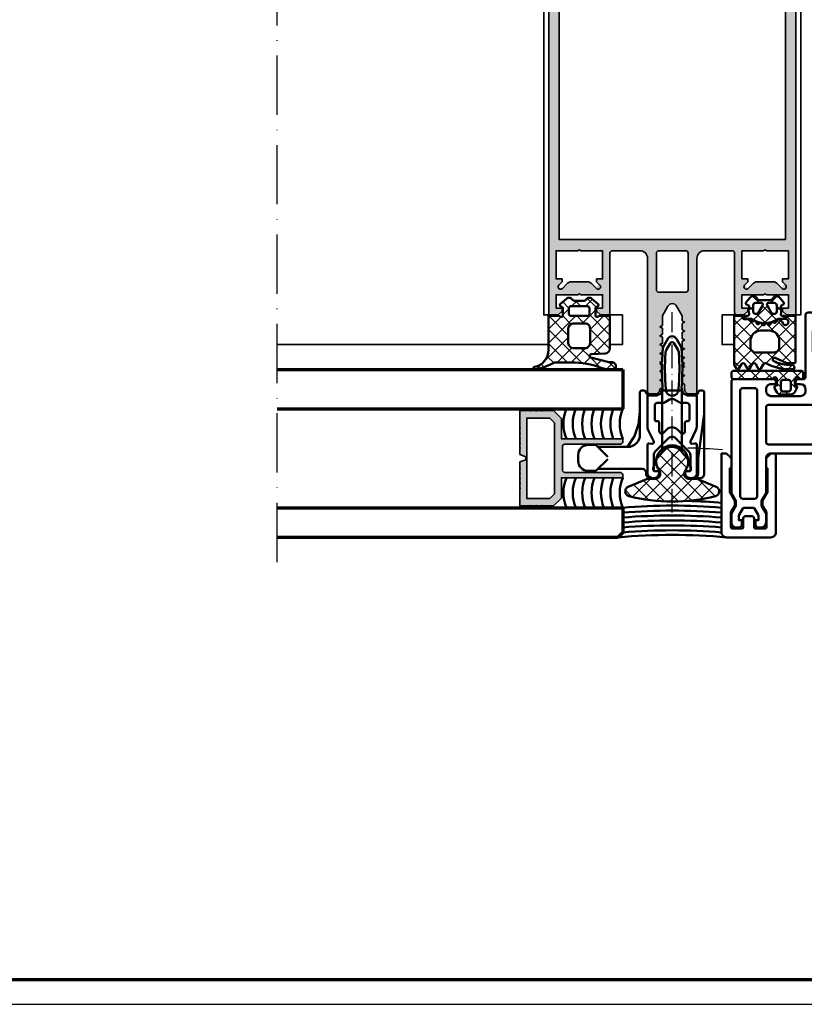
# Model space of a CAD drawing. Units: millimetres. Extents: x 2530 to 23610, y -2334 to 3711.
# Drawn here: x 5527 to 5686, y 658 to 857 of the extents above; entities that cross this region are included whole.
import ezdxf

# ---------------------------------------------------------------- set-up
doc = ezdxf.new("R2010")
doc.units = ezdxf.units.MM
doc.linetypes.add('ACAD_ISO10W100', pattern=[18, 12, -3, 0, -3])
doc.linetypes.add('AUSGEZOGEN', pattern=[0])
doc.layers.add('n d', color=6, linetype='Continuous', plot=False)
doc.layers.add('RAHMEN', color=7, linetype='AUSGEZOGEN')
for name, color, linetype, lineweight in [('Rahmen (ISO)', 7, 'Continuous', 70), ('S03_AL_Contorno', 255, 'Continuous', 35), ('S03_AL_Kontur', 255, 'Continuous', 35), ('S04_AL_Schraffur', 253, 'Continuous', 25), ('S04_AL_Trattaggio', 253, 'Continuous', 25), ('S05_EPDM_Contorno', 43, 'Continuous', 50), ('S05_EPDM_Kontur', 43, 'Continuous', 50), ('S06_EPDM_Schraffur', 43, 'Continuous', 25), ('S06_EPDM_Tratteggio', 43, 'Continuous', 25), ('S07_Listello_Contorno', 91, 'Continuous', 50), ('S08_Listello_Tratteggio', 91, 'Continuous', 25), ('S09_Plastica_Contorno', 254, 'Continuous', 50), ('S13_Accessori_Contorno', 32, 'Continuous', 50), ('S15_Vetro_Contorno', 4, 'Continuous', 70), ('S18_Linea di mezzeria', 10, 'ACAD_ISO10W100', 25), ('S23_Linea_Costruzione_025', 5, 'Continuous', 25)]:
    doc.layers.add(name, color=color, linetype=linetype, lineweight=lineweight)
pattern_1 = [(45, (0, 0), (-1.41421, 1.41421), []), (135, (0, 0), (-1.41421, -1.41421), [])]

# ---------------------------------------------------------------- blocks, each defined once
blk = doc.blocks.new('Rahmen A0')
at = {"layer": 'n d'}
blk.add_line((-1189, 0), (0, 0), dxfattribs=at)
blk.add_lwpolyline([(-1189, 0), (0, 0), (0, 841), (-1189, 841)], close=True, dxfattribs=at)
at = {"layer": 'Rahmen (ISO)'}
blk.add_lwpolyline([(-1184, 5), (-5, 5), (-5, 836), (-1184, 836)], close=True, dxfattribs=at)
blk = doc.blocks.new('322270_s')
at = {"layer": 'S04_AL_Schraffur'}
h = blk.add_hatch(color=256, dxfattribs=at)
h.paths.add_polyline_path([(-23, -96.69), (-23, -97.91), (-23, -98.49), (-23, -99.71), (-22.5, -100, 0.414214), (-21.5, -101), (-20.5, -101), (-20, -100.5), (-20, -73.5, -0.414214), (-18.5, -72), (-12.9, -72), (-12.4, -72.5), (-12.4, -84.5), (-11.9, -85), (-10.5, -85), (-9.7, -84.2), (-9.7, -83.6), (-10.9, -83.6), (-10.9, -80.9), (-6.44, -80.9), (-5.96, -80.9), (-1.5, -80.9), (-1.5, -83.6), (-2.7, -83.6), (-2.7, -84.2), (-1.9, -85), (0, -85), (0, -1.5, 0.414214), (-1.5, 0), (-48.5, 0, 0.414214), (-50, -1.5), (-50, -85), (-48.1, -85), (-47.3, -84.2), (-47.3, -83.6), (-48.5, -83.6), (-48.5, -80.9), (-44.04, -80.9), (-43.56, -80.9), (-39.1, -80.9), (-39.1, -83.6), (-40.3, -83.6), (-40.3, -84.2), (-39.5, -85), (-38.1, -85), (-37.6, -84.5), (-37.6, -72.5), (-37.1, -72), (-31.5, -72, -0.414214), (-30, -73.5), (-30, -100.5), (-29.5, -101), (-28.5, -101, 0.414214), (-27.5, -100), (-27.5, -99.05), (-27, -98.76), (-27, -97.54), (-27, -96.96), (-27, -95.74), (-27, -95.16), (-27, -93.94), (-27, -93.36), (-27, -92.14), (-27, -91.56), (-27, -90.34), (-27, -89.76), (-27, -88.54), (-27, -87.96), (-27, -86.74), (-27, -86.16), (-27, -85.66), (-27, -85.16), (-25.87, -83.2, -0.57735), (-24.13, -83.2), (-23, -85.16), (-23, -87.11), (-23, -87.69), (-23, -88.91), (-23, -89.49), (-23, -90.71), (-23, -91.29), (-23, -92.51), (-23, -93.09), (-23, -94.31), (-23, -94.89), (-23, -96.11)])
h.paths.add_polyline_path([(-47.9, -69.7), (-47.9, -5), (-2.1, -5), (-2.1, -69.7)], flags=16)
h.paths.add_polyline_path([(-8.58, -78.59), (-9.64, -79.65), (-10.02, -78.62), (-9.7, -78.3), (-9.7, -77.7), (-10.9, -77.7), (-10.9, -72), (-6.44, -72), (-5.96, -72), (-1.5, -72), (-1.5, -77.7), (-2.7, -77.7), (-2.38, -78.62), (-2.05, -78.95), (-2.76, -79.65, 1), (-2.05, -78.95), (-2.76, -79.65), (-3.82, -78.59), (-4.53, -78.3), (-7.87, -78.3)], flags=16)
h.paths.add_polyline_path([(-40.3, -78.3), (-39.65, -78.95), (-40.36, -79.65), (-41.42, -78.59), (-42.13, -78.3), (-45.47, -78.3), (-46.18, -78.59), (-47.24, -79.65), (-47.62, -78.62), (-47.3, -78.3), (-47.3, -77.7), (-48.5, -77.7), (-48.5, -72), (-44.04, -72), (-43.56, -72), (-39.1, -72), (-39.1, -77.7), (-40.3, -77.7)], flags=16)
h.paths.add_polyline_path([(-28.2, -79.9), (-28.2, -72.5), (-27.7, -72), (-22.3, -72), (-21.8, -72.5), (-21.8, -79.9), (-22.3, -80.4), (-27.7, -80.4)], flags=16)
at = {"layer": 'S03_AL_Kontur'}
for points in [[(-23, -96.69), (-23, -97.91), (-22.5, -98.2), (-23, -98.49), (-23, -99.71), (-22.5, -100, 0.414214), (-21.5, -101), (-20.5, -101, 0.414214), (-20, -100.5), (-20, -73.5, -0.414214), (-18.5, -72), (-12.9, -72, -0.414214), (-12.4, -72.5), (-12.4, -84.5, 0.414214), (-11.9, -85), (-10.5, -85), (-9.7, -84.2), (-9.7, -83.6), (-10.9, -83.6), (-10.9, -80.9), (-6.44, -80.9, -0.816497), (-5.96, -80.9), (-1.5, -80.9), (-1.5, -83.6), (-2.7, -83.6), (-2.7, -84.2), (-1.9, -85), (0, -85), (0, -1.5, 0.414214), (-1.5, 0), (-48.5, 0, 0.414214), (-50, -1.5), (-50, -85), (-48.1, -85), (-47.3, -84.2), (-47.3, -83.6), (-48.5, -83.6), (-48.5, -80.9), (-44.04, -80.9, -0.816497), (-43.56, -80.9), (-39.1, -80.9), (-39.1, -83.6), (-40.3, -83.6), (-40.3, -84.2), (-39.5, -85), (-38.1, -85, 0.414214), (-37.6, -84.5), (-37.6, -72.5, -0.414214), (-37.1, -72), (-31.5, -72, -0.414214), (-30, -73.5), (-30, -100.5, 0.414214), (-29.5, -101), (-28.5, -101, 0.414214), (-27.5, -100), (-27.5, -99.05), (-27, -98.76), (-27, -97.54), (-27.5, -97.25), (-27, -96.96), (-27, -95.74), (-27.5, -95.45), (-27, -95.16), (-27, -93.94), (-27.5, -93.65), (-27, -93.36), (-27, -92.14), (-27.5, -91.85), (-27, -91.56), (-27, -90.34), (-27.5, -90.05), (-27, -89.76), (-27, -88.54), (-27.5, -88.25), (-27, -87.96), (-27, -86.74), (-27.5, -86.45), (-27, -86.16), (-27, -85.16), (-25.87, -83.2, -0.57735), (-24.13, -83.2), (-23, -85.16), (-23, -87.11), (-22.5, -87.4), (-23, -87.69), (-23, -88.91), (-22.5, -89.2), (-23, -89.49), (-23, -90.71), (-22.5, -91), (-23, -91.29), (-23, -92.51), (-22.5, -92.8), (-23, -93.09), (-23, -94.31), (-22.5, -94.6), (-23, -94.89), (-23, -96.11), (-22.5, -96.4)], [(-39.65, -78.95), (-40.3, -78.3), (-40.3, -77.7), (-39.1, -77.7), (-39.1, -72), (-43.56, -72, 0.816497), (-44.04, -72), (-48.5, -72), (-48.5, -77.7), (-47.3, -77.7), (-47.3, -78.3), (-47.95, -78.95, 1), (-47.24, -79.65), (-46.18, -78.59, -0.198912), (-45.47, -78.3), (-42.13, -78.3, -0.198912), (-41.42, -78.59), (-40.36, -79.65, 1)], [(-27.7, -80.4, -0.414214), (-28.2, -79.9), (-28.2, -72.5, -0.414214), (-27.7, -72), (-22.3, -72, -0.414214), (-21.8, -72.5), (-21.8, -79.9, -0.414214), (-22.3, -80.4)], [(-9.64, -79.65), (-8.58, -78.59, -0.198912), (-7.87, -78.3), (-4.53, -78.3, -0.198912), (-3.82, -78.59), (-2.76, -79.65, 1), (-2.05, -78.95), (-2.7, -78.3), (-2.7, -77.7), (-1.5, -77.7), (-1.5, -72), (-5.96, -72, 0.816497), (-6.44, -72), (-10.9, -72), (-10.9, -77.7), (-9.7, -77.7), (-9.7, -78.3), (-10.35, -78.95, 1)]]:
    blk.add_lwpolyline(points, format="xyb", close=True, dxfattribs=at)
blk.add_lwpolyline([(-47.9, -5), (-47.9, -69.7), (-2.1, -69.7), (-2.1, -5)], close=True, dxfattribs=at)
blk = doc.blocks.new('326320_s')
at = {"layer": 'S04_AL_Trattaggio'}
h = blk.add_hatch(color=256, dxfattribs=at)
h.paths.add_polyline_path([(0, 8.9), (0, 7.65), (0.1, 7.6), (0, 7.55), (0, 6.65), (0.1, 6.6), (0, 6.55), (0, 5.65), (0.1, 5.6), (0, 5.55), (0, 4.65), (0.1, 4.6), (0, 4.55), (0, 3.65), (0.1, 3.6), (0, 3.55), (0, 0), (2.05, 0), (2.1, 0.1), (2.15, 0), (3.25, 0), (3.3, 0.1), (3.35, 0), (4.45, 0), (4.5, 0.1), (4.55, 0), (6.8, 0), (8.4, 1.6), (8.4, 5.7), (20.8, 5.7), (20.8, 6.3, 0.414214), (20.3, 6.8), (8.6, 6.8), (8.6, 12.5), (20.3, 12.5, 0.414214), (20.8, 13), (20.8, 13.6), (8.4, 13.6), (8.4, 17.7), (6.8, 19.3), (4.55, 19.3), (4.5, 19.2), (4.45, 19.3), (3.35, 19.3), (3.3, 19.2), (3.25, 19.3), (2.15, 19.3), (2.1, 19.2), (2.05, 19.3), (0, 19.3), (0, 15.75), (0.1, 15.7), (0, 15.65), (0, 14.75), (0.1, 14.7), (0, 14.65), (0, 13.75), (0.1, 13.7), (0, 13.65), (0, 12.75), (0.1, 12.7), (0, 12.65), (0, 11.75), (0.1, 11.7), (0, 11.65), (0, 10.4), (1.2, 9.95), (1.2, 9.35)])
h.paths.add_polyline_path([(7, 2.46), (6.04, 1.5), (1.4, 1.5), (1.4, 17.8), (6.04, 17.8), (7, 16.84)], flags=16)
at = {"layer": 'S03_AL_Contorno'}
blk.add_lwpolyline([(0, 8.9), (0, 7.65), (0.1, 7.6), (0, 7.55), (0, 6.65), (0.1, 6.6), (0, 6.55), (0, 5.65), (0.1, 5.6), (0, 5.55), (0, 4.65), (0.1, 4.6), (0, 4.55), (0, 3.65), (0.1, 3.6), (0, 3.55), (0, 0), (2.05, 0), (2.1, 0.1), (2.15, 0), (3.25, 0), (3.3, 0.1), (3.35, 0), (4.45, 0), (4.5, 0.1), (4.55, 0), (6.8, 0), (8.4, 1.6), (8.4, 5.7), (20.8, 5.7), (20.8, 6.3, 0.414214), (20.3, 6.8), (9.1, 6.8, -0.414214), (8.6, 7.3), (8.6, 12, -0.414214), (9.1, 12.5), (20.3, 12.5, 0.414214), (20.8, 13), (20.8, 13.6), (8.4, 13.6), (8.4, 17.7), (6.8, 19.3), (4.55, 19.3), (4.5, 19.2), (4.45, 19.3), (3.35, 19.3), (3.3, 19.2), (3.25, 19.3), (2.15, 19.3), (2.1, 19.2), (2.05, 19.3), (0, 19.3), (0, 15.75), (0.1, 15.7), (0, 15.65), (0, 14.75), (0.1, 14.7), (0, 14.65), (0, 13.75), (0.1, 13.7), (0, 13.65), (0, 12.75), (0.1, 12.7), (0, 12.65), (0, 11.75), (0.1, 11.7), (0, 11.65), (0, 10.4), (1.2, 9.95), (1.2, 9.35)], format="xyb", close=True, dxfattribs=at)
blk.add_lwpolyline([(6.04, 17.8), (1.4, 17.8), (1.4, 1.5), (6.04, 1.5), (7, 2.46), (7, 16.84)], close=True, dxfattribs=at)
blk = doc.blocks.new('244948_s')
at = {"layer": 'S06_EPDM_Tratteggio'}
h = blk.add_hatch(dxfattribs=at)
h.set_pattern_fill('NETZ', color=256, scale=2, angle=45, style=0)
h.set_pattern_definition(pattern_1)
edge = h.paths.add_edge_path()
edge.add_arc((-1.45, 1.28), 0.8, 50.315, 141.1525)
edge.add_line((-2.07, 1.78), (-2.15, 1.69))
edge.add_arc((-2.54, 2), 0.5, 270, 321.1525, ccw=False)
edge.add_line((-2.54, 1.5), (-4.46, 1.5))
edge.add_arc((-4.46, 2), 0.5, 218.8475, 270, ccw=False)
edge.add_line((-4.85, 1.69), (-4.93, 1.78))
edge.add_arc((-5.55, 1.28), 0.8, 38.8475, 129.685)
edge.add_line((-6.06, 1.9), (-7.3, 0.87))
edge.add_arc((-7.11, 0.64), 0.3, 128.5798, 239.9915)
edge.add_line((-7.26, 0.38), (-6.78, 0.1))
edge.add_line((-6.78, 0.1), (-6.78, -1.45))
edge.add_arc((-7.09, -1.45), 0.301, 262.0027, 359.7768, ccw=False)
edge.add_line((-7.13, -1.75), (-7.68, -1.6))
edge.add_line((-7.68, -1.6), (-9.7, -1.6))
edge.add_line((-9.7, -1.6), (-9.7, -8.46))
edge.add_arc((-13.2, -8.46), 3.5, 280.4925, 360, ccw=False)
edge.add_arc((-12.52, -12.15), 0.25, 100.4925, 276.9233)
edge.add_arc((-13.93, -1.99), 10.51, 277.8956, 299.5532)
edge.add_arc((-8.25, -12), 1, 90.002, 119.5532, ccw=False)
edge.add_line((-8.25, -11), (-5.15, -11))
edge.add_arc((-5.15, -29), 18, 69.6106, 90.002, ccw=False)
edge.add_arc((2.64, -8.05), 4.35, 249.6106, 270.7407)
edge.add_line((2.7, -12.4), (3.4, -12.4))
edge.add_arc((3.4, -11.9), 0.499, 270.0094, 351.3892)
edge.add_line((3.9, -11.98), (3.9, -11.74))
edge.add_arc((3.1, -11.73), 0.795, 359.318, 449.9861)
edge.add_line((3.1, -10.94), (2.48, -10.94))
edge.add_line((2.48, -10.94), (-1.17, -10.03))
edge.add_arc((-1.09, -9.69), 0.35, 93.0062, 256.0925, ccw=False)
edge.add_line((-1.11, -9.34), (1.75, -9.19))
edge.add_arc((1.7, -8.19), 1, 273.0062, 360)
edge.add_line((2.7, -8.19), (2.7, -1.6))
edge.add_line((2.7, -1.6), (0.69, -1.6))
edge.add_line((0.69, -1.6), (0.13, -1.75))
edge.add_arc((0.09, -1.45), 0.301, 180.2232, 277.9973, ccw=False)
edge.add_line((-0.21, -1.45), (-0.21, 0.1))
edge.add_line((-0.21, 0.1), (0.26, 0.38))
edge.add_arc((0.11, 0.64), 0.3, 300.0081, 411.4206)
edge.add_line((0.3, 0.87), (-0.94, 1.9))
edge = h.paths.add_edge_path(flags=16)
edge.add_arc((-4.7, -7.1), 1, 180.0001, 270)
edge.add_line((-4.7, -8.1), (-2.3, -8.1))
edge.add_arc((-2.3, -7.1), 1, 269.9999, 360)
edge.add_line((-1.3, -7.1), (-1.3, -4.1))
edge.add_arc((-2.3, -4.1), 1, 359.9999, 450)
edge.add_line((-2.3, -3.1), (-4.7, -3.1))
edge.add_arc((-4.7, -4.1), 1, 90.0001, 180)
edge.add_line((-5.7, -4.1), (-5.7, -7.1))
edge = h.paths.add_edge_path(flags=16)
edge.add_line((-5.6, -0.02), (-5.6, -1.1))
edge.add_arc((-5.1, -1.1), 0.502, 180.256, 266.6829)
edge.add_line((-5.13, -1.6), (-1.9, -1.6))
edge.add_arc((-1.9, -1.1), 0.499, 269.9072, 359.8616)
edge.add_line((-1.4, -1.1), (-1.4, -0.02))
edge.add_arc((-1.89, -0.1), 0.498, 9.4258, 87.0617)
edge.add_line((-1.87, 0.4), (-5.13, 0.4))
edge.add_arc((-5.11, -0.1), 0.5, 93.1151, 170.6642)
at = {"layer": 'S05_EPDM_Contorno'}
for points in [[(-0.94, 1.9, 0.418501), (-2.07, 1.78), (-2.15, 1.69, -0.226976), (-2.54, 1.5), (-4.46, 1.5, -0.226976), (-4.85, 1.69), (-4.93, 1.78, 0.418501), (-6.06, 1.9), (-7.3, 0.87, 0.528421), (-7.26, 0.38), (-6.78, 0.1), (-6.78, -1.45, -0.454537), (-7.13, -1.75), (-7.68, -1.6), (-9.7, -1.6), (-9.7, -8.46, -0.361539), (-12.56, -11.91, 0.969329), (-12.49, -12.4, 0.094782), (-8.75, -11.13, -0.129661), (-8.25, -11), (-5.15, -11, -0.08921), (1.12, -12.13, 0.092459), (2.7, -12.4), (3.4, -12.4, 0.370803), (3.9, -11.98), (3.9, -11.74, 0.417633), (3.1, -10.94), (2.48, -10.94), (-1.17, -10.03, -0.862312), (-1.11, -9.34), (1.75, -9.19, 0.398928), (2.7, -8.19), (2.7, -1.6), (0.69, -1.6), (0.13, -1.75, -0.454537), (-0.21, -1.45), (-0.21, 0.1), (0.26, 0.38, 0.528426), (0.3, 0.87)], [(-5.6, -0.02), (-5.6, -1.1, 0.396064), (-5.13, -1.6), (-1.9, -1.6, 0.41398), (-1.4, -1.1), (-1.4, -0.02, 0.352332), (-1.87, 0.4), (-5.13, 0.4, 0.351906)], [(-5.7, -7.1, 0.414213), (-4.7, -8.1), (-2.3, -8.1, 0.414214), (-1.3, -7.1), (-1.3, -4.1, 0.414214), (-2.3, -3.1), (-4.7, -3.1, 0.414213), (-5.7, -4.1)]]:
    blk.add_lwpolyline(points, format="xyb", close=True, dxfattribs=at)
blk = doc.blocks.new('224807_s')
at = {"layer": 'S07_Listello_Contorno'}
for points in [[(-3.93, 0, -0.022867), (-4.07, 4.57), (-4.24, 4.67, -0.577354), (-4.24, 5.1), (-4.05, 5.21, -0.012987), (-3.91, 7.8, -0.111103), (-3.71, 8.43), (-2.88, 9.89, -0.577351), (-1.14, 9.89), (-0.31, 8.43, -0.111104), (-0.11, 7.8, -0.012987), (0.03, 5.21), (0.22, 5.1, -0.577354), (0.22, 4.67), (0.05, 4.57, -0.022867), (-0.09, 0, 0.436443), (1.41, -1.61), (3, -1.61), (3, -7.75, -0.109582), (2.81, -8.6), (1.72, -10.94, 0.577352), (2.02, -11.37), (2.67, -11.31, -0.440074), (3, -11.61), (3, -17.31, -0.412836), (2, -18.31), (1.65, -18.31, -0.414272), (0.65, -17.31), (0.65, -16.91), (1.4, -16.91, 0.414214), (1.7, -16.61), (1.7, -13.66, 0.198912), (1.41, -12.96), (-1.29, -10.26, 0.414515), (-2.71, -10.26), (-5.41, -12.96, 0.198912), (-5.7, -13.66), (-5.7, -16.61, 0.414214), (-5.4, -16.91), (-4.65, -16.91), (-4.65, -17.31, -0.414269), (-5.65, -18.31), (-6, -18.31, -0.414241), (-7, -17.31), (-7, -11.61, -0.439898), (-6.68, -11.31), (-6.02, -11.37, 0.577199), (-5.72, -10.94), (-6.81, -8.59, -0.109399), (-7, -7.75), (-7, -1.61), (-5.43, -1.61, 0.436443)], [(-0.85, 7.68), (-1.58, 8.94, 0.577316), (-2.44, 8.94), (-3.17, 7.68, 0.114843), (-3.37, 7.03, 0.037235), (-3.31, -0.32, 1.000512), (-0.72, -0.32, 0.037234), (-0.65, 7.03, 0.114844)], [(-1.5, -2.44, 0.267157), (-2.5, -2.44), (-3.42, -2.97, -0.131653), (-3.92, -3.11), (-5, -3.11, 0.41451), (-5.5, -3.61), (-5.5, -6.51, 0.414214), (-5.2, -6.81), (-4.9, -6.81, -0.414258), (-4.6, -7.11), (-4.6, -8.81, 0.668196), (-3.75, -9.16), (-3.06, -8.48, -0.414517), (-0.94, -8.48), (-0.26, -9.16, 0.668051), (0.6, -8.81), (0.6, -7.11, -0.414169), (0.9, -6.81), (1.2, -6.81, 0.414214), (1.5, -6.51), (1.5, -3.61, 0.41451), (1, -3.11), (-0.08, -3.11, -0.131653), (-0.58, -2.97)]]:
    blk.add_lwpolyline(points, format="xyb", close=True, dxfattribs=at)
blk = doc.blocks.new('237854_s')
at = {"layer": 'S13_Accessori_Contorno'}
for points in [[(15, 15.15), (6.05, 15.15, -0.414214), (5.25, 15.95), (5.25, 16.2, 0.414214), (4.45, 17), (3.65, 17, 0.414214), (2.65, 16), (2.65, 15.6), (3.5, 15.6, -0.414214), (3.8, 15.3), (3.8, 14.81, -0.175454), (3.73, 14.62), (3.37, 14.18, 0.175454), (3.3, 13.99), (3.3, 13.46, -0.176327), (3.23, 13.27), (1.76, 11.52, -0.466308), (-1.76, 11.52), (-3.23, 13.27, -0.176327), (-3.3, 13.46), (-3.3, 13.99, 0.175451), (-3.37, 14.18), (-3.73, 14.62, -0.175451), (-3.8, 14.81), (-3.8, 15.3, -0.414214), (-3.5, 15.6), (-2.65, 15.6), (-2.65, 16, 0.414214), (-3.65, 17), (-5.7, 17, 0.414214), (-6.5, 16.2), (-6.5, -0.4, 0.414214), (-6.2, -0.7), (-5.6, -0.7, 0.414214), (-5.3, -0.4), (-5.3, -0.3, -0.414214), (-5, 0), (-2.5, 0, -0.414214), (-2.2, -0.3), (-2.2, -0.4, 0.414214), (-1.9, -0.7), (1.9, -0.7, 0.414214), (2.2, -0.4), (2.2, -0.3, -0.414214), (2.5, 0), (5, 0, -0.414214), (5.3, -0.3), (5.3, -0.4, 0.414214), (5.6, -0.7), (6.2, -0.7, 0.414214), (6.5, -0.4), (6.5, 8.2, -0.414214), (9, 10.7), (7.63, 8.51), (6.79, 6.07), (6.5, 3.5)], [(-4.45, 17, 0.414214), (-5.25, 16.2), (-5.25, 13), (-6.5, 4)], [(13, 13.15), (15.4, 15.55), (17, 15.55, -0.414214), (19, 13.55), (19, 12.3, -0.414214), (17, 10.3), (15.4, 10.3), (13, 12.7)]]:
    blk.add_lwpolyline(points, format="xyb", dxfattribs=at)
for points in [[(-1.98, -0.69), (-1.98, 11.79)], [(1.98, -0.69), (1.98, 11.79)], [(9, 10.7), (15, 10.7)]]:
    blk.add_lwpolyline(points, dxfattribs=at)
blk = doc.blocks.new('224934_s')
at = {"layer": 'S06_EPDM_Schraffur'}
h = blk.add_hatch(dxfattribs=at)
h.set_pattern_fill('NETZ', color=256, scale=2, angle=45, style=0)
h.set_pattern_definition([(45, (-9, 1.95), (-1.41421, 1.41421), []), (135, (-9, 1.95), (-1.41421, -1.41421), [])])
h.paths.add_polyline_path([(0.2, 1.1), (0.2, -0.2), (-0.08, -0.27, 0.493145), (-0.26, -0.71), (0.19, -1.5, 0.267949), (1.06, -2), (2.94, -2, 0.267949), (3.81, -1.5), (4.26, -0.71, 0.493145), (4.08, -0.27), (3.8, -0.2), (3.8, 1.1, -1), (4.6, 1.1), (5.2, 1.1, 0.414214), (5.5, 1.4), (5.5, 2.5, 0.414214), (5.2, 2.8), (-8.5, 2.8, 0.414214), (-9, 2.3), (-9, 1.6, 0.414214), (-8.5, 1.1), (-0.6, 1.1, -1)])
h.paths.add_polyline_path([(1.5, 1), (2.5, 1, -0.414214), (3, 0.5), (3, -0.9, -0.414214), (2.5, -1.4), (1.5, -1.4, -0.414214), (1, -0.9), (1, 0.5, -0.414214)], flags=16)
at = {"layer": 'S05_EPDM_Kontur'}
for points in [[(5.2, 2.8), (-8.5, 2.8, 0.414214), (-9, 2.3), (-9, 1.6, 0.414214), (-8.5, 1.1), (-0.6, 1.1, -1), (0.2, 1.1), (0.2, -0.2), (-0.08, -0.27, 0.493145), (-0.26, -0.71), (0.19, -1.5, 0.267949), (1.06, -2), (2.94, -2, 0.267949), (3.81, -1.5), (4.26, -0.71, 0.493145), (4.08, -0.27), (3.8, -0.2), (3.8, 1.1, -1), (4.6, 1.1), (5.2, 1.1, 0.414214), (5.5, 1.4), (5.5, 2.5, 0.414214)], [(3, -0.9), (3, 0.5, 0.414214), (2.5, 1), (1.5, 1, 0.414214), (1, 0.5), (1, -0.9, 0.414214), (1.5, -1.4), (2.5, -1.4, 0.414214)]]:
    blk.add_lwpolyline(points, format="xyb", close=True, dxfattribs=at)
blk = doc.blocks.new('242386_s')
at = {"layer": 'S09_Plastica_Contorno'}
for points in [[(5.6, -5.3, -0.414214), (6.1, -5.8), (6.1, -8, 0.414213), (6.4, -8.3), (8, -8.3, 0.414215), (8.5, -7.8), (8.5, -3.75), (7.67, -2.31), (7.67, -1, -0.414214), (8.67, 0), (9.5, 0, -0.414228), (10, -0.5), (10, -27.5, -0.414158), (9, -28.5), (-7, -28.5, 0.414214), (-8, -29.5), (-8, -36.54), (-8.9, -38.1), (-8.9, -39.1), (-8, -40.66), (-8, -42.5, -0.414214), (-9, -43.5), (-9.6, -43.5, -0.414214), (-10.1, -43), (-10.1, -42), (-9.5, -42), (-9.5, -41.19, 0.131652), (-9.57, -40.94), (-10.31, -39.65, 0.267949), (-10.57, -39.5), (-12.43, -39.5, 0.267949), (-12.69, -39.65), (-13.43, -40.94, 0.131652), (-13.5, -41.19), (-13.5, -42), (-12.9, -42), (-12.9, -43, -0.414214), (-13.4, -43.5), (-14, -43.5, -0.414214), (-15, -42.5), (-15, -40.66), (-14.1, -39.1), (-14.1, -38.1), (-15, -36.54), (-15, -14, -0.414214), (-14.5, -13.5), (-6.5, -13.5, -0.414188), (-6, -14), (-6, -14.5), (-7, -14.5, 0.414214), (-8, -15.5), (-8, -15.9, 0.41421), (-7, -16.9), (-1, -16.9, 0.414215), (0, -15.9), (0, -15.5, 0.414212), (-1, -14.5), (-2, -14.5), (-2, -14, -0.414161), (-1.5, -13.5), (-0.5, -13.5, 0.414213), (0, -13), (0, -0.5, -0.414228), (0.5, 0), (1.33, 0, -0.414214), (2.33, -1), (2.33, -2.31), (1.5, -3.75), (1.5, -7.8, 0.414215), (2, -8.3), (3.6, -8.3, 0.414213), (3.9, -8), (3.9, -5.8, -0.414214), (4.4, -5.3)], [(7.7, -10.1), (5.4, -10.1), (2.3, -10.1, 0.414251), (1.8, -10.6), (1.8, -16.4, 0.414214), (2.3, -16.9), (7.7, -16.9, 0.414214), (8.2, -16.4), (8.2, -10.6, 0.414213)], [(-10.3, -15.3), (-12.7, -15.3, 0.414214), (-13.2, -15.8), (-13.2, -37.2, 0.414214), (-12.7, -37.7), (-10.3, -37.7, 0.414214), (-9.8, -37.2), (-9.8, -15.8, 0.414214)], [(8.2, -19.2, 0.414214), (7.7, -18.7), (-7.5, -18.7, 0.414214), (-8, -19.2), (-8, -26.2, 0.414214), (-7.5, -26.7), (7.7, -26.7, 0.414214), (8.2, -26.2)]]:
    blk.add_lwpolyline(points, format="xyb", close=True, dxfattribs=at)
blk = doc.blocks.new('242387_s')
at = {"layer": 'S09_Plastica_Contorno'}
blk.add_lwpolyline([(-3.5, 14), (-3.5, 15.79, 0.198912), (-3.65, 16.15), (-4.35, 16.85, 0.198912), (-4.71, 17), (-5.5, 17), (-5.5, 1, 0.414214), (-4.5, 0), (4.5, 0, 0.414214), (5.5, 1), (5.5, 17), (4.71, 17, 0.198912), (4.35, 16.85), (3.65, 16.15, 0.198912), (3.5, 15.79), (3.5, 14), (3.8, 14), (3.8, 9.13), (2.8, 7.4), (2.8, 6.4), (3.6, 5.09), (3.6, 2.1, -0.414214), (3.3, 1.8), (1.4, 1.8, -0.414214), (1.1, 2.1), (1.1, 3.8, 0.414214), (0.6, 4.3), (-0.6, 4.3, 0.414214), (-1.1, 3.8), (-1.1, 2.1, -0.414214), (-1.4, 1.8), (-3.3, 1.8, -0.414214), (-3.6, 2.1), (-3.6, 5.09), (-2.8, 6.4), (-2.8, 7.4), (-3.8, 9.13), (-3.8, 14)], format="xyb", close=True, dxfattribs=at)
blk = doc.blocks.new('244295_s')
at = {"layer": 'S06_EPDM_Schraffur'}
h = blk.add_hatch(dxfattribs=at)
h.set_pattern_fill('NETZ', color=256, scale=2, angle=45, style=0)
h.set_pattern_definition(pattern_1)
h.paths.add_polyline_path([(2.7, -1.6), (1.35, -1.6, 0.377911), (1.05, -1.86, -0.378044), (0.55, -2.3), (-0.72, -2.3), (-0.72, -2.46, -0.559911), (-1.16, -2.72), (-1.29, -2.65, 0.476951), (-1.72, -2.84), (-1.77, -3.04, -0.560069), (-2.26, -3.19), (-2.37, -3.09, 0.476948), (-2.86, -3.17), (-2.96, -3.34, -0.560017), (-3.47, -3.36), (-3.55, -3.23, 0.476738), (-4.03, -3.18), (-4.18, -3.32, -0.560029), (-4.67, -3.2), (-4.72, -3.07, 0.47692), (-5.18, -2.89), (-5.36, -3, -0.560172), (-5.77, -2.78), (-5.78, -2.63, 0.403109), (-6.12, -2.31, 0.264074), (-6.97, -2.81), (-7.25, -3.3, -0.267979), (-7.6, -3.5, -1), (-7.6, -2.2), (-6.32, -2.2, -0.154263), (-6.03, -2.29, 0.319713), (-0.92, -2.26, -0.157674), (-0.75, -2.2), (0.47, -2.2, 0.732626), (0.66, -1.6), (0.01, -1.6, -0.483406), (-0.28, -1.23, 0.12137), (-0.3, 0.27), (-0.3, 0.4), (0.2, 0.69, 0.466377), (0.28, 1.14), (-0.54, 2.11, 0.562174), (-1.89, 1.91, -0.302777), (-2.35, 1.6), (-4.65, 1.6, -0.302802), (-5.11, 1.91, 0.562221), (-6.46, 2.11), (-7.28, 1.14, 0.466227), (-7.2, 0.69), (-6.7, 0.4), (-6.7, 0.27, 0.127235), (-6.7, -1.3, -0.418754), (-7, -1.6), (-7.6, -1.6, -1), (-8.2, -1.6), (-9.7, -1.6), (-9.7, -11, 0.414151), (-9.5, -11.2), (-8.21, -11.2, 0.105057), (-7.8, -11.11), (-5.59, -10.13, -0.965093), (-5.29, -10.76, -0.123101), (-8.25, -11.5), (-8.86, -11.5, 0.414202), (-9.46, -12.1), (-9.46, -12.2, 0.413903), (-9.26, -12.4), (-8.59, -12.4, 0.116852), (-3.79, -11.26, -0.388148), (-3.13, -11.45), (-2.66, -12.25, 0.577392), (-2.14, -12.25), (-1.66, -11.41, -0.577368), (-0.95, -11.41), (-0.46, -12.25, 0.577392), (0.06, -12.25), (0.55, -11.41, -0.577289), (1.26, -11.41), (1.75, -12.25, 0.577392), (2.27, -12.25), (2.7, -11.5)])
h.paths.add_polyline_path([(-1.6, -9), (-5.4, -9, -0.414275), (-6.4, -8), (-6.4, -6.6, -0.41424), (-4.4, -4.6), (-2.6, -4.6, -0.414193), (-0.6, -6.6), (-0.6, -8, -0.414189)], flags=16)
h.paths.add_polyline_path([(-1.6, -1.2), (-1.88, -1.2, -0.268022), (-2.14, -1.05), (-3.06, 0.55, -0.577342), (-2.8, 1), (-1.6, 1, -0.41412), (-1.1, 0.5), (-1.1, -0.7, -0.414121)], flags=16)
h.paths.add_polyline_path([(-5.12, -1.2), (-5.4, -1.2, -0.414318), (-5.9, -0.7), (-5.9, 0.5, -0.414317), (-5.4, 1), (-4.2, 1, -0.577402), (-3.94, 0.55), (-4.86, -1.05, -0.268036)], flags=16)
at = {"layer": 'S05_EPDM_Kontur'}
for points in [[(1.35, -1.6, 0.377911), (1.05, -1.86, -0.378044), (0.55, -2.3), (-0.72, -2.3), (-0.72, -2.46, -0.559911), (-1.16, -2.72), (-1.29, -2.65, 0.476951), (-1.72, -2.84), (-1.77, -3.04, -0.560069), (-2.26, -3.19), (-2.37, -3.09, 0.476948), (-2.86, -3.17), (-2.96, -3.34, -0.560017), (-3.47, -3.36), (-3.55, -3.23, 0.47708), (-4.03, -3.18), (-4.18, -3.32, -0.560029), (-4.67, -3.2), (-4.72, -3.07, 0.47692), (-5.18, -2.89), (-5.36, -3, -0.55988), (-5.77, -2.78), (-5.78, -2.63, 0.403109), (-6.12, -2.31, 0.264074), (-6.97, -2.81), (-7.25, -3.3, -0.267979), (-7.6, -3.5, -1), (-7.6, -2.2), (-6.32, -2.2, -0.154263), (-6.03, -2.29, 0.319713), (-0.92, -2.26, -0.157674), (-0.75, -2.2), (0.47, -2.2, 0.732626), (0.66, -1.6), (0.01, -1.6, -0.483406), (-0.28, -1.23, 0.12137), (-0.3, 0.27), (-0.3, 0.4), (0.2, 0.69, 0.466377), (0.28, 1.14), (-0.54, 2.11, 0.562174), (-1.89, 1.91, -0.302777), (-2.35, 1.6), (-4.65, 1.6, -0.302762), (-5.11, 1.91, 0.562251), (-6.46, 2.11), (-7.28, 1.14, 0.466227), (-7.2, 0.69), (-6.7, 0.4), (-6.7, 0.27, 0.127235), (-6.7, -1.3, -0.409499), (-7, -1.6), (-7.6, -1.6, -1), (-8.2, -1.6), (-9.7, -1.6), (-9.7, -11, 0.414151), (-9.5, -11.2), (-8.21, -11.2, 0.105057), (-7.8, -11.11), (-5.59, -10.13, -0.965045), (-5.29, -10.76, -0.123102), (-8.25, -11.5), (-8.86, -11.5, 0.414329), (-9.46, -12.1), (-9.46, -12.2, 0.414524), (-9.26, -12.4), (-8.59, -12.4, 0.116852), (-3.79, -11.26, -0.388148), (-3.13, -11.45), (-2.66, -12.25, 0.577392), (-2.14, -12.25), (-1.66, -11.41, -0.577368), (-0.95, -11.41), (-0.46, -12.25, 0.577392), (0.06, -12.25), (0.55, -11.41, -0.577289), (1.26, -11.41), (1.75, -12.25, 0.577392), (2.27, -12.25), (2.7, -11.5), (2.7, -1.6)], [(-4.86, -1.05), (-3.94, 0.55, 0.577402), (-4.2, 1), (-5.4, 1, 0.414317), (-5.9, 0.5), (-5.9, -0.7, 0.414318), (-5.4, -1.2), (-5.12, -1.2, 0.268036)], [(-3.06, 0.55), (-2.14, -1.05, 0.268022), (-1.88, -1.2), (-1.6, -1.2, 0.414121), (-1.1, -0.7), (-1.1, 0.5, 0.41412), (-1.6, 1), (-2.8, 1, 0.577342)], [(-4.4, -4.6, 0.41424), (-6.4, -6.6), (-6.4, -8, 0.414275), (-5.4, -9), (-1.6, -9, 0.414189), (-0.6, -8), (-0.6, -6.6, 0.414193), (-2.6, -4.6)]]:
    blk.add_lwpolyline(points, format="xyb", close=True, dxfattribs=at)
blk = doc.blocks.new('242524_s')
at = {"layer": 'S08_Listello_Tratteggio'}
h = blk.add_hatch(dxfattribs=at)
h.set_pattern_fill('NETZ', color=256, scale=2, angle=45, style=0)
h.set_pattern_definition(pattern_1)
edge = h.paths.add_edge_path()
edge.add_arc((-4.07, -11.16), 1, 194.4251, 337.7528)
edge.add_line((-3.15, -11.54), (-1.63, -7.84))
edge.add_arc((-2.56, -7.46), 1, 337.7528, 360)
edge.add_line((-1.56, -7.46), (-1.56, -6.06))
edge.add_arc((-0.56, -6.06), 1, 53.13, 180, ccw=False)
edge.add_arc((1.99, -2.66), 3.25, 233.13, 486.87)
edge.add_arc((-0.56, 0.74), 1, 180, 306.87, ccw=False)
edge.add_line((-1.56, 0.74), (-1.56, 2.15))
edge.add_arc((-2.56, 2.15), 1, 360, 382.2472)
edge.add_line((-1.63, 2.53), (-3.15, 6.23))
edge.add_arc((-4.07, 5.85), 1, 22.2472, 165.5749)
edge.add_arc((28.99, -2.66), 35.14, 165.5748, 194.4251)
at = {"layer": 'S07_Listello_Contorno'}
blk.add_lwpolyline([(-5.04, -11.41, 0.72207), (-3.15, -11.54), (-1.63, -7.84, 0.097378), (-1.56, -7.46), (-1.56, -6.06, -0.618035), (0.04, -5.26, 2.000006), (0.04, -0.06, -0.618035), (-1.56, 0.74), (-1.56, 2.15, 0.097378), (-1.63, 2.53), (-3.15, 6.23, 0.72207), (-5.04, 6.1, 0.126553)], format="xyb", close=True, dxfattribs=at)

msp = doc.modelspace()

# ---------------------------------------------------------------- linework, layer by layer
at = {"layer": 'S03_AL_Contorno'}
msp.add_line((5579.37, 791.71), (5634.39, 791.71), dxfattribs=at)
for points in [[(5633.29, 881.71), (5633.29, 797.71), (5634.29, 797.71)], [(5685.29, 881.71), (5685.29, 797.71), (5684.29, 797.71)], [(5646.69, 791.71), (5649.19, 791.71), (5649.19, 797.71), (5646.19, 797.71)], [(5671.89, 791.71), (5669.39, 791.71), (5669.39, 797.71), (5672.39, 797.71)]]:
    msp.add_lwpolyline(points, dxfattribs=at)
at = {"layer": 'S07_Listello_Contorno'}
for centre, radius, start, end in [((5645.31, 775.69), 8.04, 157.9013, 202.0987), ((5647.21, 775.69), 8.04, 157.9013, 202.0987), ((5649.11, 775.69), 8.04, 157.9013, 202.0987), ((5651.01, 775.69), 8.04, 157.9013, 202.0987), ((5652.91, 775.69), 8.04, 157.9013, 202.0987), ((5654.81, 775.69), 8.04, 157.9013, 202.0987), ((5656.71, 775.69), 8.04, 157.9013, 202.0987), ((5645.31, 761.74), 8.04, 157.9013, 202.0987), ((5647.21, 761.74), 8.04, 157.9013, 202.0987), ((5649.11, 761.74), 8.04, 157.9013, 202.0987), ((5651.01, 761.74), 8.04, 157.9013, 202.0987), ((5652.91, 761.74), 8.04, 157.9013, 202.0987), ((5654.81, 761.74), 8.04, 157.9013, 202.0987), ((5656.71, 761.74), 8.04, 157.9013, 202.0987), ((5659.29, 636.88), 123.25, 85.2692, 88.5466), ((5659.29, 636.88), 122.25, 85.2692, 94.7308), ((5659.29, 636.88), 121.25, 85.2692, 94.7308), ((5659.29, 635.88), 121.25, 85.2692, 94.7308), ((5659.29, 634.88), 121.25, 85.2692, 94.7308), ((5659.29, 633.88), 121.25, 85.2692, 94.7308), ((5659.29, 632.88), 121.25, 85.2692, 94.7308), ((5659.29, 631.96), 121.25, 84.7949, 95.2051)]:
    msp.add_arc(centre, radius, start, end, dxfattribs=at)
at = {"layer": 'S15_Vetro_Contorno'}
for p, q in [((5579.37, 786.71), (5649.26, 786.71)), ((5649.26, 786.71), (5649.26, 778.71)), ((5579.37, 778.71), (5649.26, 778.71)), ((5579.37, 758.71), (5649.26, 758.71)), ((5649.26, 758.71), (5649.26, 753.71)), ((5649.26, 753.71), (5648.26, 752.71)), ((5648.26, 752.71), (5579.37, 752.71))]:
    msp.add_line(p, q, dxfattribs=at)
at = {"layer": 'S18_Linea di mezzeria'}
msp.add_line((5579.37, 747.71), (5579.37, 886.71), dxfattribs=at)
at = {"layer": 'S18_Linea di mezzeria', "ltscale": 0.4}
msp.add_line((5659.3, 757.75), (5659.3, 798.26), dxfattribs=at)
at = {"layer": 'S23_Linea_Costruzione_025'}
msp.add_arc((5659.29, 647.58), 123.25, 85.2692, 88.5466, dxfattribs=at)

# ---------------------------------------------------------------- block references
at = {"layer": 'RAHMEN'}
msp.add_blockref('Rahmen A0', (6439.13, 658.21), dxfattribs=at)
at = {"layer": 'S03_AL_Contorno', "xscale": -1}
msp.add_blockref('322270_s', (5634.29, 882.71), dxfattribs=at)
at = {"layer": 'S03_AL_Contorno', "xscale": -1, "rotation": 180}
msp.add_blockref('326320_s', (5628.46, 778.36), dxfattribs=at)
at = {"layer": 'S05_EPDM_Contorno', "xscale": -1, "yscale": -1, "rotation": 180}
msp.add_blockref('244948_s', (5643.96, 799.11), dxfattribs=at)
at = {"layer": 'S05_EPDM_Contorno', "xscale": -1}
msp.add_blockref('244295_s', (5674.54, 799.14), dxfattribs=at)
at = {"layer": 'S05_EPDM_Contorno'}
msp.add_blockref('224934_s', (5680.26, 783.62), dxfattribs=at)
at = {"layer": 'S07_Listello_Contorno', "xscale": -1}
for name, p, rotation in [('224807_s', (5657.26, 783.02), 359.9999999999999), ('242524_s', (5661.94, 766.1), 270)]:
    msp.add_blockref(name, p, dxfattribs=dict(at, rotation=rotation))
at = {"layer": 'S09_Plastica_Contorno'}
for name, p in [('242386_s', (5686.26, 798.21)), ('242387_s', (5674.76, 752.71))]:
    msp.add_blockref(name, p, dxfattribs=at)
at = {"layer": 'S13_Accessori_Contorno', "rotation": 179.9999999999999}
msp.add_blockref('237854_s', (5659.26, 781.71), dxfattribs=at)

doc.saveas('drawing.dxf')
